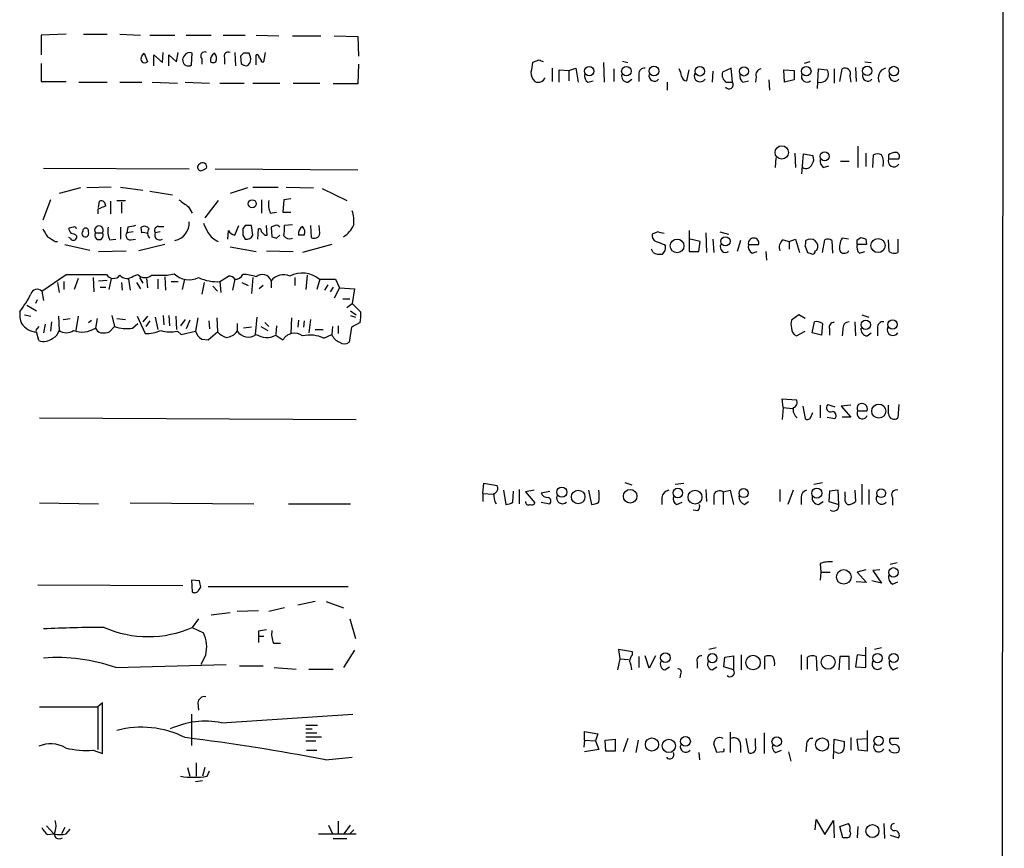
# Model space of a CAD drawing. Extents: x 13 to 1062, y 7 to 888.
# Drawn here: x 956 to 1062, y 528 to 617 of the extents above; entities that cross this region are included whole.
import ezdxf

# ---------------------------------------------------------------- set-up
doc = ezdxf.new("R2010")
doc.units = 0
doc.header["$MEASUREMENT"] = 0
doc.layers.add('MAIN', color=5, linetype='CONTINUOUS')

msp = doc.modelspace()

# ---------------------------------------------------------------- linework, layer by layer
at = {"layer": 'MAIN'}
for p, q in [((1061.8893, 862.6687), (1061.3813, 63.246)), ((961.0513, 615.696), (958.342, 615.6113)), ((958.342, 615.6113), (958.342, 613.4947)), ((962.914, 615.696), (965.454, 615.696)), ((966.8087, 615.696), (969.01, 615.6113)), ((970.026, 615.6113), (972.7353, 615.6113)), ((973.9207, 615.6113), (976.63, 615.6113)), ((977.9, 615.6113), (980.2707, 615.6113)), ((981.456, 615.6113), (983.9113, 615.5267)), ((985.3507, 615.5267), (988.3987, 615.5267)), ((989.838, 615.5267), (992.378, 615.442)), ((992.378, 615.442), (992.4627, 613.3253)), ((969.1793, 613.3253), (969.4333, 613.664)), ((969.4333, 613.664), (969.772, 612.7327)), ((970.4493, 612.3093), (970.4493, 613.4947)), ((970.4493, 613.4947), (971.3807, 612.648)), ((971.3807, 612.648), (971.4653, 613.7487)), ((972.058, 612.3093), (972.058, 613.4947)), ((972.058, 613.4947), (972.9047, 612.7327)), ((972.9047, 612.7327), (973.074, 613.7487)), ((974.5133, 612.394), (974.598, 613.664)), ((975.614, 613.0713), (975.614, 612.4787)), ((978.0693, 613.156), (978.0693, 612.4787)), ((979.17, 613.7487), (979.2547, 612.3093)), ((979.7627, 613.3253), (979.8473, 612.5633)), ((980.694, 613.664), (980.1013, 613.664)), ((981.456, 612.394), (981.456, 613.4947)), ((982.3027, 612.7327), (982.472, 613.7487)), ((1011.8513, 612.902), (1011.174, 612.648)), ((958.342, 612.5633), (958.342, 610.616)), ((982.0487, 612.7327), (982.3027, 612.7327)), ((992.4627, 612.4787), (992.378, 610.362)), ((1013.2907, 612.0553), (1013.2907, 610.616)), ((1014.0527, 610.5313), (1014.0527, 611.886)), ((1014.0527, 611.886), (1015.0687, 611.8013)), ((1015.0687, 611.8013), (1015.8307, 612.0553)), ((1015.8307, 612.0553), (1016.0847, 610.5313)), ((1018.794, 612.648), (1018.8787, 610.5313)), ((1019.8947, 611.9707), (1019.8947, 610.616)), ((1020.826, 612.8173), (1021.4187, 612.648)), ((1027.7687, 610.7007), (1028.0227, 611.886)), ((1032.51, 612.0553), (1031.5787, 611.632)), ((1032.6793, 610.5313), (1032.51, 612.0553)), ((1038.1827, 611.886), (1039.2833, 611.8013)), ((1038.2673, 610.5313), (1038.1827, 611.886)), ((1040.9767, 612.7327), (1040.384, 612.5633)), ((1041.8233, 609.854), (1041.908, 611.9707)), ((1041.908, 611.9707), (1042.8393, 611.886)), ((1043.6013, 611.9707), (1043.6013, 610.4467)), ((1044.194, 610.616), (1044.448, 611.9707)), ((1045.8873, 612.14), (1045.972, 610.616)), ((1046.9033, 612.7327), (1047.5807, 612.648)), ((1015.0687, 611.8013), (1015.0687, 610.7007)), ((1021.4187, 610.5313), (1021.842, 610.87)), ((1022.604, 611.378), (1022.604, 610.616)), ((1030.5627, 611.7167), (1030.478, 610.5313)), ((1035.2193, 611.124), (1035.1347, 610.5313)), ((1036.574, 610.7853), (1036.6587, 609.6847)), ((1039.2833, 610.7853), (1038.2673, 610.5313)), ((1039.2833, 611.8013), (1039.2833, 610.7853)), ((1045.2947, 611.2087), (1045.3793, 610.5313)), ((958.342, 610.616), (961.0513, 610.616)), ((962.406, 610.5313), (965.454, 610.5313)), ((966.8087, 610.5313), (969.1793, 610.5313)), ((970.28, 610.5313), (972.9893, 610.4467)), ((973.836, 610.5313), (976.4607, 610.4467)), ((977.5613, 610.4467), (980.186, 610.4467)), ((981.1173, 610.4467), (983.996, 610.4467)), ((985.4353, 610.4467), (988.314, 610.4467)), ((992.378, 610.362), (989.7533, 610.362)), ((1017.1007, 610.5313), (1017.6933, 610.7007)), ((1025.652, 610.5313), (1025.652, 609.6847)), ((1032.002, 610.5313), (1032.6793, 610.5313)), ((1033.78, 610.5313), (1034.3727, 610.7007)), ((1046.1413, 603.6733), (1046.1413, 601.3873)), ((1037.336, 602.4033), (1037.2513, 601.3873)), ((1039.368, 602.9113), (1039.4527, 601.3873)), ((1040.13, 600.71), (1040.2993, 602.8267)), ((1040.2993, 602.8267), (1041.3153, 602.6573)), ((1046.988, 602.9113), (1046.988, 601.472)), ((1047.75, 601.3873), (1047.8347, 602.742)), ((1049.4433, 602.742), (1049.4433, 602.3187)), ((1049.4433, 602.3187), (1050.544, 602.3187)), ((958.596, 601.3027), (974.2593, 601.218)), ((975.7833, 601.1333), (976.122, 601.3027)), ((1042.416, 601.3873), (1043.0087, 601.5567)), ((1044.2787, 602.0647), (1045.21, 602.0647)), ((977.0533, 601.218), (992.378, 601.1333)), ((962.5753, 599.186), (960.2893, 598.5933)), ((965.8773, 599.2707), (963.2527, 599.186)), ((966.8933, 599.2707), (969.264, 598.932)), ((980.5247, 599.186), (978.662, 598.5933)), ((981.1173, 599.2707), (983.8267, 599.2707)), ((984.6733, 599.2707), (987.6367, 599.186)), ((970.026, 598.8473), (972.4813, 598.424)), ((988.568, 599.1013), (991.1927, 597.8313)), ((959.358, 597.916), (958.5113, 595.7147)), ((964.5227, 597.0693), (964.6073, 597.7467)), ((965.7927, 597.7467), (965.7927, 596.392)), ((966.47, 597.8313), (967.4013, 597.8313)), ((966.978, 597.662), (966.978, 596.4767)), ((974.1747, 597.154), (974.598, 596.4767)), ((977.392, 597.8313), (975.9527, 595.9687)), ((982.0487, 597.916), (982.0487, 596.4767)), ((984.4193, 597.916), (984.3347, 596.5613)), ((985.1813, 598.0007), (984.4193, 597.916)), ((964.438, 596.9), (964.438, 596.392)), ((982.98, 596.4767), (983.6573, 596.5613)), ((984.3347, 596.5613), (985.1813, 596.5613)), ((961.8133, 594.9527), (961.3053, 594.868)), ((966.8933, 594.9527), (966.8933, 593.6827)), ((967.6553, 594.9527), (967.5707, 594.36)), ((969.1793, 594.36), (969.0947, 594.9527)), ((970.9573, 595.0373), (971.55, 595.0373)), ((979.17, 594.106), (979.5933, 595.122)), ((980.2707, 595.122), (980.0167, 594.7833)), ((981.1173, 594.106), (980.948, 595.122)), ((982.6413, 594.106), (982.5567, 595.122)), ((983.488, 595.122), (983.0647, 594.9527)), ((983.0647, 594.9527), (983.1493, 593.9367)), ((985.3507, 595.2067), (984.504, 595.122)), ((987.298, 595.122), (987.3827, 593.852)), ((988.314, 594.2753), (988.2293, 595.122)), ((961.4747, 593.7673), (961.3053, 593.852)), ((962.152, 594.0213), (962.152, 593.7673)), ((964.184, 594.36), (964.946, 594.36)), ((968.248, 594.4447), (967.5707, 594.36)), ((971.1267, 594.4447), (970.6187, 594.36)), ((978.408, 593.6827), (978.4927, 594.614)), ((980.0167, 594.106), (980.2707, 593.6827)), ((981.6253, 593.6827), (981.71, 594.7833)), ((982.3873, 594.106), (982.6413, 594.106)), ((983.6573, 593.7673), (983.996, 594.106)), ((986.6207, 594.106), (986.028, 594.106)), ((1024.636, 594.4447), (1024.0433, 594.1907)), ((1028.0227, 594.614), (1028.0227, 592.328)), ((1029.8007, 594.36), (1029.8853, 592.2433)), ((1031.3247, 594.4447), (1032.256, 594.1907)), ((1046.0567, 593.598), (1046.48, 593.852)), ((959.866, 593.4287), (960.12, 593.4287)), ((960.882, 593.09), (963.5913, 592.4973)), ((965.708, 593.598), (966.3853, 593.6827)), ((967.994, 593.598), (968.502, 593.6827)), ((971.6347, 593.09), (968.8407, 592.4127)), ((978.662, 592.836), (981.456, 592.328)), ((989.584, 593.09), (986.4513, 592.2433)), ((1025.3133, 593.09), (1025.4827, 592.9207)), ((1029.208, 593.4287), (1028.1073, 593.6827)), ((1029.0387, 592.328), (1029.208, 593.4287)), ((1030.5627, 593.6827), (1030.6473, 592.2433)), ((1033.526, 593.5133), (1033.1873, 592.328)), ((1034.3727, 593.09), (1035.4733, 593.09)), ((1038.098, 593.598), (1038.7753, 593.4287)), ((1038.7753, 593.4287), (1039.4527, 593.6827)), ((1038.7753, 593.4287), (1038.7753, 592.582)), ((1039.4527, 593.6827), (1039.876, 592.2433)), ((1040.4687, 592.9207), (1040.7227, 592.2433)), ((1042.3313, 592.2433), (1042.5853, 593.598)), ((1043.3473, 593.5133), (1043.432, 592.1587)), ((1045.1253, 593.6827), (1044.448, 593.7673)), ((1047.0727, 593.09), (1046.0567, 593.09)), ((1046.988, 593.6827), (1047.0727, 593.09)), ((1049.528, 592.328), (1049.4433, 593.598)), ((1050.4593, 593.6827), (1050.4593, 592.2433)), ((964.5227, 592.328), (967.486, 592.4127)), ((982.5567, 592.4127), (985.4353, 592.328)), ((1024.128, 592.2433), (1023.9587, 592.582)), ((1028.0227, 592.328), (1029.0387, 592.328)), ((1034.796, 592.1587), (1035.304, 592.328)), ((1036.2353, 592.328), (1036.32, 591.3967)), ((1041.5693, 592.4127), (1041.7387, 592.4973)), ((1045.1253, 592.328), (1045.1253, 592.4127)), ((1046.3107, 592.1587), (1046.9033, 592.328)), ((958.4267, 588.0947), (961.0513, 589.8727)), ((961.0513, 589.8727), (965.3693, 589.8727)), ((968.248, 589.7033), (968.756, 589.8727)), ((971.6347, 589.6187), (971.7193, 588.1793)), ((971.8887, 589.788), (972.6507, 589.9573)), ((977.5613, 589.1107), (978.4927, 589.7033)), ((986.9593, 589.788), (986.79, 588.264)), ((960.12, 589.026), (960.2893, 587.9253)), ((960.7973, 589.1107), (960.7973, 588.264)), ((962.3213, 589.4493), (961.898, 588.264)), ((963.93, 589.534), (964.0147, 588.01)), ((964.5227, 589.1953), (965.454, 589.28)), ((965.8773, 589.4493), (965.6233, 588.264)), ((966.978, 589.026), (967.0627, 588.1793)), ((967.74, 589.3647), (967.9093, 588.1793)), ((968.5867, 589.026), (969.01, 588.3487)), ((968.9253, 589.534), (969.264, 588.9413)), ((969.6873, 589.4493), (969.772, 588.4333)), ((970.8727, 589.3647), (970.8727, 588.3487)), ((972.312, 589.1107), (973.074, 589.1107)), ((973.7513, 589.3647), (973.4973, 588.264)), ((975.868, 589.026), (975.614, 587.756)), ((976.7993, 588.6027), (977.3073, 588.0947)), ((977.5613, 589.1107), (977.646, 587.9253)), ((979.17, 589.3647), (978.916, 588.1793)), ((979.932, 589.026), (980.6093, 588.6873)), ((981.1173, 589.534), (980.948, 587.8407)), ((982.218, 588.6873), (981.7947, 588.3487)), ((983.0647, 589.1953), (983.0647, 588.4333)), ((985.6047, 589.534), (985.6047, 588.6873)), ((988.314, 589.3647), (987.9753, 588.264)), ((988.2293, 589.3647), (990.0073, 589.3647)), ((989.1607, 588.772), (988.822, 588.1793)), ((990.0073, 589.3647), (990.4307, 588.4333)), ((958.4267, 588.0947), (958.596, 587.0787)), ((964.692, 588.518), (965.2847, 588.518)), ((989.7533, 588.518), (989.4147, 588.01)), ((990.4307, 588.4333), (989.838, 587.3327)), ((990.4307, 588.4333), (992.0393, 588.3487)), ((992.0393, 588.3487), (991.7853, 586.74)), ((956.818, 586.5707), (957.834, 585.978)), ((957.9187, 587.1633), (957.7493, 586.74)), ((990.7693, 587.248), (991.5313, 587.248)), ((991.1927, 586.3167), (991.7853, 586.74)), ((991.7853, 586.74), (992.7167, 585.8087)), ((956.564, 585.5547), (957.2413, 585.3853)), ((960.2047, 585.3853), (960.2893, 583.8613)), ((962.3213, 585.3853), (962.0673, 583.8613)), ((965.962, 585.47), (966.216, 584.2847)), ((968.6713, 585.3853), (969.518, 583.5227)), ((969.772, 585.3853), (969.264, 584.7927)), ((971.4653, 585.47), (971.55, 584.454)), ((972.058, 585.47), (972.1427, 584.3693)), ((972.82, 585.3853), (972.9047, 583.946)), ((991.616, 585.978), (992.2087, 585.5547)), ((991.616, 585.47), (992.124, 585.3007)), ((1039.7913, 585.5547), (1039.0293, 584.962)), ((1040.4687, 585.1313), (1039.7913, 585.5547)), ((1046.5647, 585.5547), (1047.3267, 585.3007)), ((958.7653, 584.5387), (958.596, 583.6073)), ((959.4427, 584.7927), (959.358, 583.7767)), ((960.7127, 585.0467), (961.4747, 585.1313)), ((963.422, 584.708), (963.7607, 584.962)), ((964.3533, 585.1313), (964.184, 584.1153)), ((966.47, 585.1313), (967.4013, 585.0467)), ((968.1633, 584.1153), (968.756, 584.6233)), ((970.026, 584.8773), (969.6027, 584.2847)), ((970.6187, 585.3007), (970.8727, 583.946)), ((973.836, 585.0467), (973.328, 584.3693)), ((974.344, 584.962), (973.9207, 584.0307)), ((975.1907, 585.216), (974.9367, 583.7767)), ((976.376, 584.8773), (976.4607, 584.0307)), ((977.2227, 585.216), (977.3073, 583.692)), ((979.424, 584.6233), (979.424, 583.7767)), ((981.5407, 585.3007), (981.3713, 583.438)), ((982.3873, 584.708), (982.8107, 584.2847)), ((983.6573, 584.3693), (983.5727, 583.438)), ((985.266, 585.216), (985.1813, 583.5227)), ((986.028, 584.962), (985.9433, 584.2)), ((986.6207, 584.8773), (986.536, 584.2)), ((987.298, 585.0467), (987.1287, 583.6073)), ((990.2613, 584.3693), (990.2613, 583.5227)), ((992.632, 584.708), (991.7007, 584.2)), ((1041.2307, 583.6073), (1041.4847, 584.7927)), ((1042.3313, 584.6233), (1042.2467, 583.3533)), ((1045.8027, 584.7927), (1045.8873, 583.2687)), ((958.088, 584.2847), (957.7493, 583.8613)), ((958.088, 582.7607), (957.834, 583.692)), ((966.216, 584.2847), (965.708, 583.692)), ((972.9893, 583.7767), (973.4127, 583.438)), ((973.4127, 583.438), (974.9367, 583.7767)), ((976.2913, 582.8453), (977.3073, 583.692)), ((980.948, 584.2), (980.1013, 584.1153)), ((981.964, 584.2847), (982.726, 583.8613)), ((983.5727, 583.3533), (984.3347, 582.8453)), ((987.806, 583.946), (988.6527, 583.946)), ((988.7373, 583.0147), (989.584, 583.438)), ((989.6687, 584.2847), (989.584, 583.438)), ((991.7007, 584.2), (991.4467, 582.5913)), ((1039.5373, 583.2687), (1040.4687, 583.7767)), ((1042.2467, 583.3533), (1041.2307, 583.6073)), ((1043.0933, 584.0307), (1043.0933, 583.3533)), ((1044.5327, 583.946), (1044.448, 583.2687)), ((1047.1573, 583.2687), (1047.5807, 583.6073)), ((1048.258, 584.1153), (1048.258, 583.2687)), ((975.614, 582.93), (976.2913, 582.8453)), ((1038.098, 575.564), (1038.0133, 576.4953)), ((1038.0133, 576.4953), (1039.5373, 576.4107)), ((1042.924, 575.9027), (1043.686, 575.6487)), ((1050.544, 575.9027), (1050.4593, 574.4633)), ((1038.098, 575.564), (1038.0133, 574.294)), ((1038.098, 575.564), (1039.114, 575.4793)), ((1040.2147, 575.7333), (1040.4687, 574.3787)), ((1041.0613, 574.4633), (1041.3153, 575.056)), ((1042.0773, 575.818), (1042.0773, 574.4633)), ((1045.3793, 575.818), (1044.3633, 575.7333)), ((1044.3633, 575.7333), (1045.3793, 574.548)), ((1046.1413, 575.2253), (1047.1573, 575.2253)), ((1049.4433, 574.8867), (1049.4433, 575.818)), ((958.1727, 574.4633), (992.2087, 574.294)), ((1042.8393, 574.548), (1043.686, 574.3787)), ((1045.3793, 574.548), (1044.448, 574.548)), ((1005.84, 566.3353), (1005.9247, 567.436)), ((1005.9247, 567.436), (1007.364, 567.182)), ((1021.08, 567.5207), (1021.842, 567.2667)), ((1026.4987, 567.3513), (1027.43, 567.436)), ((1041.4, 567.3513), (1042.3313, 567.5207)), ((1005.84, 566.3353), (1006.9407, 566.2507)), ((1005.84, 566.3353), (1005.84, 565.4887)), ((1008.0413, 566.674), (1008.2953, 565.15)), ((1009.0573, 565.404), (1009.142, 566.5893)), ((1009.7347, 566.7587), (1009.7347, 565.2347)), ((1011.3433, 566.674), (1010.412, 566.5047)), ((1010.412, 566.5047), (1011.428, 565.3193)), ((1012.1053, 566.42), (1013.0367, 566.5893)), ((1017.1853, 566.674), (1017.524, 565.15)), ((1029.8007, 566.7587), (1029.8853, 565.4887)), ((1031.6633, 566.5047), (1032.4253, 566.674)), ((1031.6633, 566.5047), (1031.6633, 565.15)), ((1032.4253, 566.674), (1032.764, 565.15)), ((1037.7593, 566.7587), (1037.7593, 565.4887)), ((1039.1987, 566.674), (1038.606, 565.15)), ((1043.0933, 566.5893), (1043.0087, 565.4887)), ((1044.0247, 566.674), (1043.0933, 566.5893)), ((1044.1093, 565.15), (1044.0247, 566.674)), ((1044.7867, 566.0813), (1044.7867, 566.5047)), ((1045.8027, 566.674), (1045.8873, 565.4887)), ((1046.5647, 567.3513), (1046.5647, 565.15)), ((1047.3267, 566.7587), (1047.3267, 565.15)), ((958.1727, 565.3193), (964.5227, 565.2347)), ((967.9093, 565.3193), (981.202, 565.2347)), ((1012.1053, 565.404), (1013.0367, 565.2347)), ((1025.0593, 565.912), (1025.0593, 565.15)), ((1026.668, 565.15), (1027.2607, 565.404)), ((1030.6473, 566.166), (1030.6473, 565.15)), ((1033.9493, 565.15), (1034.3727, 565.4887)), ((1040.0453, 565.912), (1040.0453, 565.15)), ((1041.908, 565.15), (1042.416, 565.4887)), ((1043.0087, 565.4887), (1044.1093, 565.15)), ((1049.8667, 565.912), (1049.8667, 565.0653)), ((984.9273, 565.2347), (991.616, 565.2347)), ((1028.954, 564.4727), (1028.446, 564.5573)), ((1042.0773, 558.8), (1042.162, 557.8687)), ((1042.162, 557.8687), (1042.0773, 557.022)), ((1042.162, 557.8687), (1043.178, 557.8687)), ((1046.988, 558.1227), (1046.0567, 557.8687)), ((1046.0567, 557.8687), (1047.0727, 556.768)), ((1048.512, 558.1227), (1047.75, 558.038)), ((1047.75, 558.038), (1048.6813, 556.6833)), ((1050.3747, 558.8847), (1049.6127, 558.7153)), ((974.5133, 557.022), (974.598, 555.752)), ((975.36, 556.9373), (974.5133, 557.022)), ((1047.0727, 556.768), (1045.972, 556.8527)), ((1048.6813, 556.6833), (1047.6653, 556.9373)), ((1049.8667, 556.5987), (1050.4593, 556.8527)), ((958.0033, 556.514), (973.582, 556.4293)), ((975.2753, 555.9213), (975.5293, 556.26)), ((976.2913, 556.3447), (991.362, 556.3447)), ((987.806, 554.736), (985.9433, 554.3127)), ((988.9913, 554.736), (990.854, 554.0587)), ((981.71, 553.72), (979.424, 553.6353)), ((984.504, 554.0587), (982.8107, 553.6353)), ((975.2753, 552.8733), (974.598, 551.942)), ((976.63, 553.2967), (978.662, 553.5507)), ((991.5313, 552.8733), (992.124, 550.7567)), ((974.598, 551.942), (975.7833, 551.3493)), ((981.71, 551.5187), (981.71, 551.0107)), ((981.71, 551.0107), (981.71, 550.3333)), ((981.71, 551.0107), (982.3027, 551.0107)), ((983.3187, 550.2487), (984.0807, 550.2487)), ((992.0393, 549.4867), (990.854, 547.624)), ((1021.9267, 549.3173), (1020.4027, 549.5713)), ((1020.4027, 549.5713), (1020.572, 548.5553)), ((1030.9013, 549.7407), (1030.1393, 549.5713)), ((1046.988, 547.624), (1046.988, 549.8253)), ((1048.6813, 549.7407), (1047.9193, 549.5713)), ((976.0373, 548.9787), (975.5293, 547.9627)), ((1020.572, 548.5553), (1020.318, 547.37)), ((1020.572, 548.5553), (1021.5033, 548.4707)), ((1021.9267, 548.9787), (1021.9267, 549.3173)), ((1022.604, 548.8093), (1022.604, 547.624)), ((1023.7047, 547.5393), (1023.2813, 548.894)), ((1024.382, 548.894), (1023.7047, 547.5393)), ((1031.748, 547.7087), (1031.8327, 548.7247)), ((1031.8327, 548.7247), (1032.764, 548.894)), ((1032.764, 548.894), (1032.764, 547.37)), ((1033.6107, 548.9787), (1033.6107, 547.37)), ((1036.1507, 547.4547), (1036.1507, 548.8093)), ((1040.0453, 548.9787), (1040.0453, 547.37)), ((1040.7227, 547.4547), (1040.7227, 548.7247)), ((1041.654, 548.8093), (1041.7387, 547.2853)), ((1044.194, 548.8093), (1044.1093, 547.37)), ((1045.21, 548.8093), (1044.194, 548.8093)), ((1045.21, 547.37), (1045.21, 548.8093)), ((1046.0567, 548.9787), (1045.8873, 547.7087)), ((1046.9033, 548.894), (1046.0567, 548.9787)), ((966.3853, 547.624), (978.2387, 547.9627)), ((979.678, 547.7933), (982.218, 547.7933)), ((983.4033, 547.624), (985.774, 547.4547)), ((987.1287, 547.4547), (989.7533, 547.4547)), ((1025.398, 547.37), (1025.906, 547.7087)), ((1028.8693, 548.2167), (1028.8693, 547.5393)), ((1030.478, 547.37), (1030.986, 547.7087)), ((1032.764, 547.37), (1031.748, 547.7087)), ((1045.8873, 547.7087), (1046.988, 547.624)), ((1049.9513, 547.37), (1050.4593, 547.624)), ((1027.0913, 546.9467), (1027.0067, 546.5233)), ((958.1727, 543.3907), (964.438, 543.3907)), ((964.946, 543.814), (964.438, 543.3907)), ((964.438, 543.3907), (964.438, 538.8187)), ((975.1907, 543.814), (975.2753, 543.052)), ((974.5133, 542.6287), (974.5133, 539.242)), ((977.7307, 541.6973), (991.87, 542.6287)), ((986.79, 541.4433), (988.06, 541.4433)), ((986.79, 541.02), (987.4673, 541.02)), ((986.79, 540.5967), (987.9753, 540.5967)), ((986.79, 540.1733), (988.4833, 540.1733)), ((1016.762, 539.8347), (1016.762, 540.766)), ((1016.762, 540.766), (1018.2013, 540.512)), ((1018.2013, 540.512), (1017.9473, 539.75)), ((1018.9633, 539.8347), (1020.064, 539.9193)), ((1020.064, 539.9193), (1020.064, 538.6493)), ((1021.4187, 540.004), (1020.9107, 538.5647)), ((1032.4253, 540.6813), (1032.4253, 538.48)), ((1034.1187, 540.004), (1034.3727, 538.48)), ((1035.1347, 539.242), (1035.1347, 540.004)), ((1036.066, 540.5967), (1036.066, 538.3953)), ((1043.5167, 537.8027), (1043.6013, 539.9193)), ((1043.6013, 539.9193), (1044.702, 539.6653)), ((1045.3793, 540.0887), (1045.3793, 538.734)), ((1046.0567, 539.9193), (1047.1573, 540.004)), ((1046.226, 538.734), (1046.0567, 539.9193)), ((1047.1573, 540.8507), (1047.1573, 540.004)), ((1047.1573, 540.004), (1047.1573, 538.6493)), ((1050.544, 540.004), (1049.6127, 540.004)), ((986.79, 539.75), (987.8907, 539.75)), ((1016.762, 539.8347), (1016.6773, 539.0727)), ((1016.762, 539.8347), (1017.9473, 539.75)), ((1018.286, 538.8187), (1016.762, 538.5647)), ((1017.9473, 539.75), (1018.286, 538.8187)), ((1019.048, 538.6493), (1018.9633, 539.8347)), ((1022.5193, 539.8347), (1022.2653, 538.48)), ((1030.986, 538.48), (1030.6473, 539.4113)), ((1033.526, 539.3267), (1033.526, 538.48)), ((1040.638, 539.3267), (1040.5533, 538.5647)), ((1049.6973, 538.5647), (1049.528, 538.8187)), ((963.93, 538.734), (964.946, 538.3953)), ((986.8747, 538.734), (987.9753, 538.734)), ((988.9067, 537.718), (991.7853, 537.972)), ((1020.064, 538.6493), (1019.048, 538.6493)), ((1029.0387, 538.48), (1029.1233, 537.718)), ((1031.5787, 538.5647), (1030.986, 538.48)), ((1037.336, 538.48), (1037.9287, 538.734)), ((1038.6907, 538.5647), (1038.9447, 537.5487)), ((1043.8553, 538.48), (1043.6013, 538.5647)), ((1047.1573, 538.6493), (1046.226, 538.734)), ((974.09, 536.8713), (974.344, 535.94)), ((975.0213, 537.3793), (975.0213, 535.94)), ((975.9527, 536.8713), (975.6987, 535.94)), ((976.2067, 535.94), (976.4607, 536.5327)), ((975.6987, 535.432), (974.9367, 535.3473)), ((958.9347, 530.606), (959.6967, 529.7593)), ((960.882, 530.4367), (960.5433, 529.7593)), ((989.2453, 530.6907), (989.6687, 529.7593)), ((990.2613, 531.114), (990.2613, 529.7593)), ((990.9387, 529.7593), (991.616, 530.6907)), ((1041.5693, 530.1827), (1041.654, 531.2833)), ((1041.654, 531.2833), (1042.5853, 529.6747)), ((1042.5853, 529.6747), (1043.5167, 531.1987)), ((1043.5167, 531.1987), (1043.6013, 529.336)), ((1044.194, 530.5213), (1045.1253, 530.86)), ((1044.5327, 529.336), (1044.194, 530.5213)), ((1046.1413, 530.5213), (1046.0567, 529.336)), ((1048.9353, 530.86), (1049.02, 529.2513)), ((959.0193, 529.6747), (959.6967, 529.7593)), ((961.0513, 529.7593), (961.4747, 530.2673)), ((988.1447, 529.7593), (992.2087, 529.7593)), ((989.7533, 529.2513), (991.1927, 529.2513)), ((991.5313, 529.7593), (991.9547, 530.1827)), ((1044.956, 529.336), (1044.5327, 529.336)), ((1049.6127, 529.59), (1050.544, 529.336))]:
    msp.add_line(p, q, dxfattribs=at)
for centre, radius in [((1017.2699, 611.7271), 0.4972), ((1021.2675, 611.7291), 0.5171), ((1024.2214, 611.7456), 0.519), ((1029.1584, 611.7213), 0.5121), ((1033.9054, 611.7057), 0.496), ((1040.602, 611.7272), 0.507), ((1047.1502, 611.7548), 0.4976), ((1050.0144, 611.7376), 0.515), ((1037.966, 602.9929), 0.7237), ((1042.5772, 602.5727), 0.4899), ((981.035, 597.4798), 0.4341), ((1031.911, 593.4419), 0.493), ((1026.7086, 592.9469), 0.7368), ((1048.3147, 592.9833), 0.7581), ((1046.9887, 584.4744), 0.5025), ((1049.8784, 584.499), 0.5013), ((1048.3936, 575.189), 0.7563), ((1014.3238, 566.4703), 0.5405), ((1016.0817, 565.9607), 0.7304), ((1021.6671, 566.0348), 0.7309), ((1026.7949, 566.3904), 0.5167), ((1028.6423, 565.9353), 0.746), ((1033.8538, 566.3709), 0.486), ((1041.7327, 566.3724), 0.5375), ((1048.6517, 566.3667), 0.4825), ((1044.6351, 557.3672), 0.7853), ((1049.9724, 557.8511), 0.51), ((1025.4567, 548.6806), 0.5155), ((1030.5091, 548.6313), 0.4872), ((1034.8786, 548.1613), 0.7809), ((1042.9532, 548.1935), 0.7532), ((1048.258, 548.6401), 0.4956), ((1049.9903, 548.6488), 0.4977), ((1024.0118, 539.3587), 0.7106), ((1025.8247, 539.2026), 0.7157), ((1027.6153, 539.6891), 0.5242), ((1037.4253, 539.6654), 0.5144), ((1042.2995, 539.3493), 0.7063), ((1048.3776, 539.7533), 0.4985), ((1047.7147, 530.0505), 0.7022)]:
    msp.add_circle(centre, radius, dxfattribs=at)
for centre, radius, start, end in [((969.4897, 613.0431), 0.4196, 137.724474, 312.285631), ((974.111, 612.9867), 0.5555, 130.356285, 197.756461), ((974.3147, 613.0703), 0.6578, 64.490596, 148.912275), ((975.9244, 613.3677), 0.4292, 62.587157, 223.678315), ((977.409, 612.9019), 0.8801, 120.01699, 191.083953), ((976.3547, 613.0713), 0.8534, 336.622441, 43.988752), ((978.4673, 613.3507), 0.4431, 63.932306, 206.067694), ((1064.6194, 528.8322), 119.7487, 134.893867, 135.123016), ((979.5096, 612.9869), 1.3643, 352.858836, 29.75582), ((981.4983, 613.1983), 0.2994, 351.878017, 98.121983), ((981.4978, 612.69), 0.5525, 4.432107, 57.497791), ((969.7778, 485.8099), 133.8752, 71.453843, 71.683013), ((974.1686, 612.8717), 0.5891, 185.298331, 305.81356), ((976.8417, 613.1984), 0.552, 237.524828, 302.466416), ((980.4996, 613.2668), 0.9594, 227.162672, 266.438195), ((980.2071, 612.9337), 0.6664, 290.455419, 349.941222), ((1265.0932, 569.8144), 257.5067, 170.424926, 170.654106), ((1023.1966, 611.4627), 0.5986, 81.865837, 188.134163), ((1025.6514, 611.1238), 1.527, 3.187323, 33.684864), ((1035.8173, 611.3409), 0.6362, 98.13265, 199.936166), ((1042.1127, 611.3881), 0.8808, 256.563211, 34.420749), ((1044.752, 611.457), 0.5969, 335.414618, 120.616414), ((1049.4587, 610.9854), 1.1269, 108.307936, 203.762711), ((1012.3452, 611.5943), 1.341, 178.389048, 226.846247), ((1011.7859, 611.328), 0.7969, 243.312763, 338.760662), ((1017.7478, 611.2813), 0.9905, 174.397613, 229.212375), ((1021.4682, 611.2652), 0.7356, 171.179222, 266.141365), ((1024.2711, 611.2409), 0.5828, 166.392984, 320.478885), ((1027.7581, 611.2881), 0.5875, 187.767362, 271.033826), ((1029.1886, 611.209), 0.6269, 156.129377, 327.268068), ((1032.5609, 611.378), 1.0145, 165.500776, 236.571512), ((1034.4271, 611.2813), 0.9905, 174.397613, 229.212375), ((1040.6725, 611.145), 0.5904, 156.756811, 311.188664), ((1047.2157, 611.2409), 0.5828, 166.392984, 320.478885), ((1050.0944, 611.2409), 0.5828, 166.392984, 320.478885), ((1032.2984, 610.2774), 0.4567, 213.690068, 33.686588), ((1040.5061, 602.2613), 0.9009, 323.544775, 26.075842), ((1048.258, 601.7679), 1.0621, 66.512404, 113.487596), ((1047.1786, 601.8953), 1.7248, 345.793764, 29.399192), ((1050.0166, 602.065), 0.6269, 156.129377, 327.268068), ((1050.2902, 601.4714), 1.527, 93.187323, 123.684864), ((1050.2054, 602.5727), 0.4233, 323.124688, 90.013536), ((975.5293, 601.3994), 0.3679, 117.400918, 313.667268), ((975.7025, 601.4451), 0.443, 341.25013, 140.643246), ((1040.5956, 601.9378), 0.6695, 235.320003, 341.556932), ((1043.0631, 602.1373), 0.9905, 174.397613, 229.212375), ((1049.5242, 385.4247), 227.9506, 111.687966, 111.917182), ((964.7917, 597.2869), 0.4954, 354.416009, 111.852954), ((1164.1665, 851.5348), 317.5004, 233.015518, 233.244701), ((985.266, 597.4503), 2.4847, 171.179503, 203.068998), ((988.4391, 595.5873), 3.5362, 353.821204, 18.865351), ((961.9403, 594.7834), 0.2117, 359.972935, 126.875312), ((964.565, 594.6332), 0.4688, 324.357193, 215.642808), ((967.9945, 594.5717), 2.4852, 171.18127, 203.066602), ((1010.4075, 383.3433), 215.8849, 101.192759, 101.421922), ((969.4371, 594.4638), 0.5969, 32.3615, 125.005389), ((970.9573, 594.614), 0.4233, 90, 216.875312), ((972.2949, 595.4311), 1.9677, 282.933071, 3.327134), ((1230.0171, 721.8579), 283.9586, 206.450451, 206.679652), ((980.6093, 425.8221), 169.3002, 89.885375, 90.114591), ((983.6573, 594.7832), 0.3787, 26.585347, 116.55152), ((981.1594, 594.8258), 3.3577, 346.137165, 5.060949), ((986.8914, 594.2754), 0.8799, 120.012228, 191.100489), ((985.8376, 594.4446), 0.8532, 336.617111, 44.002744), ((989.4301, 596.2827), 2.7443, 301.255573, 336.916), ((1170.3931, 721.3467), 246.804, 210.851148, 211.080355), ((1086.4315, 805.3391), 246.8296, 238.922635, 239.151838), ((962.2628, 594.9276), 0.9594, 183.561805, 222.837328), ((961.5006, 593.3198), 0.9573, 47.120783, 86.48452), ((963.0949, 594.2715), 0.3701, 135.853791, 27.901295), ((963.1362, 594.561), 0.3085, 337.85722, 185.897224), ((964.565, 594.0883), 0.468, 144.506445, 35.493555), ((967.9347, 594.0637), 0.4694, 140.854032, 277.256717), ((969.3488, 593.4297), 0.9456, 63.413271, 100.325982), ((970.4916, 594.3176), 0.7209, 139.759908, 229.765975), ((971.0749, 594.106), 0.5221, 150.892105, 305.845065), ((978.3055, 595.6244), 2.3782, 212.118261, 247.410714), ((979.2485, 594.9161), 0.8139, 201.787031, 264.465227), ((1149.3666, 594.4446), 169.3502, 179.885409, 180.114558), ((980.44, 594.4024), 0.7393, 256.762586, 336.364854), ((981.7524, 594.487), 0.2993, 351.875312, 98.143638), ((1066.8804, 678.9128), 119.7133, 224.876948, 225.106165), ((1025.7533, 720.8519), 133.8752, 251.443679, 251.672862), ((985.0544, 594.5154), 0.8047, 217.882478, 291.607035), ((987.7002, 594.3896), 0.6244, 239.43442, 349.451375), ((1024.654, 594.0314), 0.6311, 165.380272, 252.736416), ((982.6188, 425.0115), 174.5653, 75.843219, 76.07237), ((1089.0565, 720.7597), 133.8593, 251.453817, 251.683013), ((961.8134, 593.9366), 0.3786, 206.558284, 333.434949), ((1109.5684, 804.9178), 227.9692, 248.080499, 248.309672), ((1024.4972, 592.8238), 0.9903, 310.782042, 5.615598), ((1031.947, 592.836), 0.5947, 154.714776, 301.310799), ((1035.2051, 592.9065), 0.8524, 167.56816, 241.318192), ((1034.9262, 593.2036), 0.5651, 86.03214, 191.598288), ((1035.0137, 593.2745), 0.4952, 338.127696, 95.609274), ((1038.6697, 592.7936), 0.9869, 125.40202, 202.703826), ((1039.6225, 593.3438), 0.9461, 333.434949, 10.320555), ((1041.048, 592.891), 0.795, 330.316797, 128.483092), ((1042.9119, 593.066), 0.6243, 45.772378, 121.546171), ((1046.005, 592.7742), 1.8468, 147.469082, 191.288636), ((1046.9597, 592.836), 0.938, 164.289525, 226.222366), ((919.0567, 593.344), 127.0003, 359.885409, 0.114591), ((1024.8476, 593.4284), 1.3865, 238.733619, 282.344134), ((1083.3042, 719.166), 133.8752, 251.45383, 251.682999), ((1041.273, 592.3703), 0.2993, 261.875312, 8.143638), ((1044.6954, 592.7633), 0.6118, 214.962867, 314.642403), ((1050.0634, 593.0529), 0.9012, 233.550995, 296.058953), ((966.1176, 590.3163), 0.8699, 210.659902, 322.604492), ((967.5714, 590.4775), 1.0282, 222.114375, 311.151327), ((969.5187, 590.5622), 1.0282, 222.114375, 311.151327), ((971.042, 1013.1375), 423.3503, 269.885409, 270.114592), ((974.2693, 591.645), 2.3384, 226.197279, 295.4802), ((978.5773, 589.0258), 0.6828, 29.760495, 97.11773), ((979.2419, 590.2044), 0.8428, 265.105939, 336.823725), ((980.0324, 585.7568), 4.1159, 69.76476, 90.218552), ((982.1206, 588.8762), 0.9965, 18.674937, 131.831221), ((984.4193, 588.0948), 1.7453, 67.162206, 140.909007), ((986.4136, 587.2266), 2.805, 49.661688, 118.000275), ((977.2296, 593.7036), 4.6049, 244.887418, 274.130739), ((945.0166, 594.2265), 13.8315, 322.95231, 332.107854), ((957.9356, 587.5697), 0.7189, 46.910842, 164.979762), ((958.6815, 585.597), 2.6422, 173.561146, 201.624631), ((989.3726, 585.5124), 3.3572, 346.136778, 5.063402), ((958.0172, 585.8634), 2.1791, 214.685509, 265.177403), ((1040.0463, 584.5386), 1.1016, 157.396939, 202.59826), ((1041.6962, 583.6494), 1.1627, 56.890812, 100.480709), ((1043.553, 584.2151), 0.4953, 84.40337, 201.85726), ((1045.2594, 584.0589), 0.7355, 93.851386, 188.830866), ((1048.8507, 584.2), 0.5987, 81.876665, 188.132809), ((959.0335, 584.1718), 1.2936, 296.563071, 346.111999), ((961.0513, 584.8773), 1.27, 233.130102, 306.869898), ((962.7552, 586.2605), 2.5775, 248.565565, 303.665406), ((964.9887, 584.4544), 0.8732, 202.850523, 255.949434), ((965.0303, 585.9811), 2.3873, 263.902053, 286.491663), ((967.486, 587.6069), 3.5567, 249.079304, 280.977888), ((969.6454, 587.289), 3.7685, 268.062634, 294.552672), ((972.2497, 586.9597), 3.2678, 251.471902, 283.08109), ((976.3333, 584.1997), 1.4593, 196.850428, 240.467936), ((979.1556, 585.5684), 2.6338, 225.432244, 249.627527), ((978.0932, 584.7296), 1.6368, 275.099986, 324.395993), ((980.5974, 584.5517), 1.4062, 213.443718, 307.6302), ((982.5845, 585.1477), 2.0486, 236.572901, 298.842163), ((985.5828, 582.1083), 1.4495, 53.187026, 149.438253), ((987.2395, 579.9485), 3.4125, 63.965075, 103.354542), ((990.9811, 583.9884), 1.5016, 201.502403, 248.497598), ((1039.8688, 584.0433), 0.8426, 175.098004, 246.830876), ((1047.2066, 584.0023), 0.7353, 171.160239, 266.155342), ((1049.932, 583.9464), 0.6269, 156.137735, 327.255439), ((958.596, 584.4115), 1.7272, 252.89532, 306.031276), ((990.9387, 583.2688), 0.8468, 233.136869, 306.863132), ((1039.0505, 576.1143), 0.5699, 285.072595, 31.33616), ((1043.2414, 575.564), 0.4642, 133.140571, 294.240689), ((1046.584, 575.5139), 0.5285, 132.63831, 213.100681), ((1046.5632, 575.3874), 0.6158, 344.738353, 123.199776), ((1040.291, 575.3523), 1.1126, 169.031422, 233.037408), ((1043.3614, 574.6938), 0.4524, 315.850821, 81.022765), ((1046.6281, 574.929), 0.5699, 148.672427, 338.196724), ((1050.0559, 574.9261), 0.6139, 183.679969, 311.077061), ((1040.7266, 574.6903), 0.4045, 230.386678, 325.854122), ((1008.5042, 566.097), 1.498, 170.846423, 215.14462), ((1006.8771, 566.8857), 0.57, 285.069981, 31.322346), ((1012.7887, 566.6196), 0.712, 196.281451, 276.338414), ((1015.0004, 566.039), 3.3464, 349.061446, 10.938554), ((1025.9483, 565.785), 0.898, 98.130102, 171.869898), ((1031.2824, 565.9542), 0.6694, 55.320003, 161.556932), ((1040.7862, 565.9472), 0.7418, 101.525044, 182.720065), ((1050.2718, 566.2084), 0.5019, 68.065049, 216.191859), ((1008.2104, 566.6746), 1.527, 273.187323, 303.684864), ((1010.7507, 565.4464), 0.3413, 172.88123, 299.734472), ((1011.0893, 565.4888), 0.3787, 243.44848, 333.414653), ((1012.7261, 565.5169), 0.4197, 317.742842, 70.334234), ((1014.3869, 565.8629), 0.6274, 159.629924, 312.991239), ((1017.4391, 566.6746), 1.527, 273.187323, 303.684864), ((1026.922, 565.7427), 0.6448, 156.802576, 246.802576), ((1034.3083, 566.0326), 0.9528, 177.070332, 247.86583), ((1041.9574, 565.8838), 0.7354, 171.169134, 266.148614), ((1045.5342, 565.7849), 0.8041, 158.370598, 232.142514), ((1045.1375, 566.1355), 0.9902, 264.39016, 319.217958), ((1048.7163, 565.7951), 0.6138, 152.207549, 320.41436), ((1028.3615, 564.9806), 0.7804, 319.396316, 12.536771), ((1043.5202, 565.0477), 0.5979, 235.092753, 9.85144), ((1043.093, 556.1775), 2.8123, 83.076638, 111.171495), ((806.1373, 514.2781), 174.5168, 13.919637, 14.148844), ((1050.276, 557.3467), 0.8526, 167.585625, 241.312851), ((974.8641, 556.1269), 0.4597, 234.633276, 333.434949), ((965.5689, 408.8688), 143.0739, 90.18165, 92.793494), ((969.8567, 562.7246), 11.779, 246.263613, 293.735942), ((1024.4525, 339.9574), 215.8358, 101.192712, 101.421926), ((985.6034, 551.2223), 2.4835, 171.175257, 203.08075), ((972.7504, 549.8254), 3.3942, 345.554751, 26.677533), ((960.0368, 529.3189), 19.3747, 70.87264, 94.264729), ((1022.5612, 548.2381), 0.9752, 130.587913, 176.284406), ((1029.329, 548.4011), 0.4953, 84.40337, 201.85726), ((1036.574, 547.7939), 1.1001, 67.369719, 112.630281), ((1036.0658, 548.1319), 1.1518, 342.903854, 36.025179), ((1041.258, 548.0001), 0.9009, 63.924158, 126.455225), ((1019.5851, 547.2548), 2.2598, 2.922039, 27.586725), ((1025.5587, 548.0049), 0.6549, 153.090646, 255.796132), ((1026.8585, 547.1584), 0.3146, 317.717737, 109.650149), ((1030.6387, 548.0049), 0.6549, 153.090646, 255.796132), ((1032.419, 547.0809), 0.4501, 222.41583, 39.962032), ((1048.2464, 548.005), 0.5781, 149.167121, 318.779583), ((1050.3604, 548.1178), 0.8524, 167.56816, 241.318192), ((975.9243, 543.7647), 0.7353, 81.160239, 176.155342), ((-389.7039, 541.1047), 1354.6526, 359.8854044, 0.1145914), ((969.1619, 530.8886), 10.3194, 63.067207, 105.121009), ((976.0202, 532.8985), 8.9635, 78.99883, 115.033498), ((943.8681, 300.4923), 241.4633, 79.250025, 82.870663), ((1031.6042, 539.352), 0.9587, 137.151439, 176.453861), ((1031.2823, 539.1999), 0.8898, 64.647392, 115.352608), ((1032.8262, 539.3776), 0.7017, 355.839914, 116.784154), ((1041.2306, 539.4114), 0.5986, 81.865837, 188.134163), ((1049.9513, 539.75), 0.4233, 143.124688, 270), ((959.3599, 536.2255), 3.1958, 59.815703, 113.452601), ((963.2105, 547.7525), 9.0472, 255.640124, 274.561422), ((1027.6416, 539.1029), 0.5941, 157.869051, 321.615817), ((1031.5787, 538.7763), 0.2116, 270, 36.875312), ((1034.6267, 538.988), 0.568, 243.434949, 26.565051), ((1037.59, 539.0727), 0.6448, 156.802576, 246.802576), ((1042.3333, 539.4112), 2.3823, 343.485048, 6.122934), ((1048.4061, 539.115), 0.5699, 148.672427, 338.196724), ((1050.099, 538.83), 0.5182, 329.197458, 106.560509), ((1025.9201, 538.2683), 0.4607, 220.025308, 27.354827), ((1044.1093, 538.9881), 0.568, 243.43946, 333.425927), ((1050.1207, 539.4108), 0.9461, 243.415991, 296.578593), ((974.7674, 544.7047), 8.8821, 260.673739, 279.325625), ((960.2467, 531.2407), 1.9897, 203.83384, 231.91135), ((957.8346, 530.606), 2.1161, 343.73438, 16.26562), ((1044.363, 530.2672), 0.9657, 344.75633, 37.8703), ((1050.0602, 530.477), 0.3838, 93.615449, 279.069639), ((960.374, 532.3834), 2.7101, 255.527395, 284.472605), ((960.2789, 529.7106), 0.512, 143.754585, 312.981984), ((1044.9559, 529.7594), 0.4234, 270.013532, 36.848245), ((1050.1038, 529.59), 0.5082, 330.014605, 88.094603)]:
    msp.add_arc(centre, radius, start, end, dxfattribs=at)

doc.saveas('drawing.dxf')
